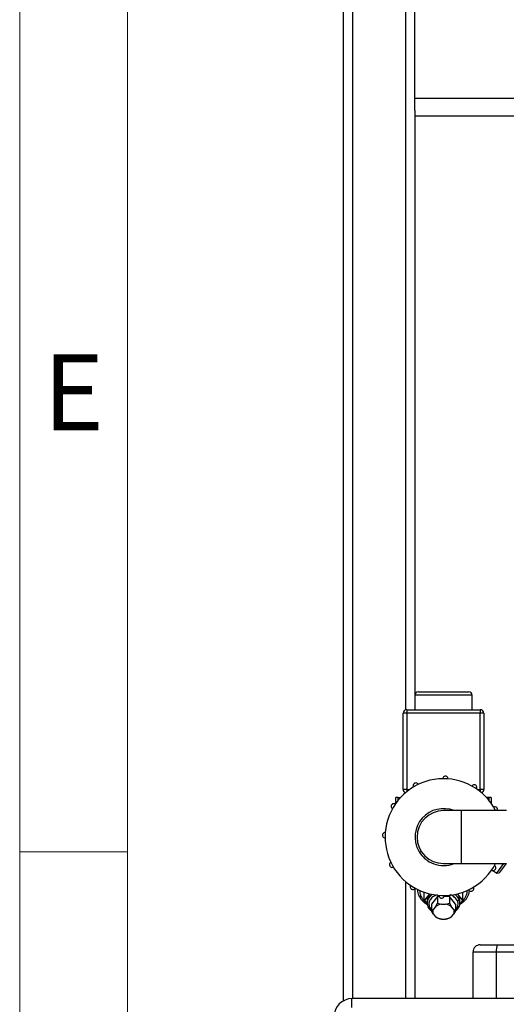
# Model space of a CAD drawing. Units: millimetres. Extents: x 4 to 416, y 4 to 293.
# Drawn here: x 4 to 31, y 40 to 95 of the extents above; entities that cross this region are included whole.
import ezdxf

# ---------------------------------------------------------------- set-up
doc = ezdxf.new("R2010")
doc.units = ezdxf.units.MM
doc.layers.add('SHEET_FORMAT_LINES', color=8, linetype='Continuous')
doc.styles.add('SLDTEXTSTYLE0', font='TXT', dxfattribs={"width": 0.75})

msp = doc.modelspace()

# ---------------------------------------------------------------- linework, layer by layer
at = {"color": 7, "linetype": 'Continuous', "lineweight": 25}
for p, q in [((22.022, 139.117), (22.022, 40.183)), ((22.542, 139.117), (22.542, 40.317)), ((25.502, 119.167), (25.502, 56.405)), ((26.022, 90.492), (26.022, 119.167)), ((26.022, 89.809), (26.022, 90.492)), ((26.022, 90.492), (33.122, 90.492)), ((26.022, 89.809), (26.022, 57.218)), ((33.122, 89.492), (26.022, 89.492)), ((26.022, 57.218), (26.022, 56.418)), ((29.222, 57.218), (26.022, 57.218)), ((26.222, 57.418), (29.022, 57.418)), ((29.222, 56.418), (29.222, 57.218)), ((25.372, 51.968), (25.372, 56.218)), ((25.572, 56.218), (25.372, 56.218)), ((25.572, 56.418), (25.572, 56.218)), ((25.572, 56.418), (29.672, 56.418)), ((25.572, 56.218), (25.572, 51.968)), ((29.672, 56.218), (25.572, 56.218)), ((29.672, 56.418), (29.672, 56.218)), ((29.672, 51.968), (29.672, 56.218)), ((29.872, 56.218), (29.672, 56.218)), ((29.872, 56.218), (29.872, 51.968)), ((25.572, 51.968), (25.372, 51.968)), ((25.572, 51.968), (25.733, 51.968)), ((25.572, 51.968), (25.572, 51.845)), ((29.512, 51.968), (29.672, 51.968)), ((29.872, 51.968), (29.672, 51.968)), ((29.672, 51.968), (29.672, 51.845)), ((24.952, 51.528), (24.952, 51.228)), ((24.952, 51.228), (24.956, 51.184)), ((25.078, 51.528), (25.078, 51.335)), ((30.029, 51.494), (30.162, 51.494)), ((30.175, 51.528), (30.04, 51.528)), ((30.167, 51.515), (30.162, 51.494)), ((30.167, 51.319), (30.167, 51.515)), ((30.289, 51.184), (30.292, 51.228)), ((30.292, 51.228), (30.292, 51.528)), ((28.622, 50.791), (27.622, 50.791)), ((31.132, 50.791), (28.622, 50.791)), ((28.622, 49.318), (28.622, 50.791)), ((28.622, 47.845), (28.622, 49.318)), ((27.622, 47.845), (28.622, 47.845)), ((28.622, 47.845), (31.132, 47.845)), ((30.588, 47.3), (30.99, 47.845)), ((31.114, 47.845), (30.727, 47.321)), ((30.381, 47.452), (30.588, 47.3)), ((30.588, 47.3), (30.727, 47.321)), ((25.502, 46.848), (25.502, 40.317)), ((26.022, 46.456), (26.022, 40.317)), ((26.549, 45.814), (26.549, 46.245)), ((26.843, 46.158), (26.573, 45.827)), ((28.672, 45.827), (28.402, 46.158)), ((28.696, 45.814), (28.696, 46.245)), ((26.573, 45.827), (26.549, 45.814)), ((26.549, 45.814), (26.573, 45.767)), ((26.573, 45.767), (26.713, 45.596)), ((26.707, 45.797), (26.707, 45.656)), ((27.285, 45.999), (26.947, 45.585)), ((26.947, 45.585), (26.947, 45.217)), ((27.173, 45.437), (27.285, 45.631)), ((27.285, 45.999), (27.285, 45.63)), ((27.385, 45.999), (27.285, 45.999)), ((27.285, 45.631), (27.508, 45.574)), ((27.508, 45.574), (27.736, 45.574)), ((27.96, 45.999), (27.654, 45.999)), ((27.736, 45.574), (27.96, 45.631)), ((27.96, 45.999), (27.96, 45.63)), ((28.298, 45.585), (27.96, 45.999)), ((27.96, 45.631), (28.072, 45.437)), ((28.298, 45.585), (28.298, 45.217)), ((28.533, 45.597), (28.672, 45.767)), ((28.537, 45.656), (28.537, 45.797)), ((28.696, 45.814), (28.672, 45.827)), ((28.672, 45.767), (28.696, 45.814)), ((26.947, 45.217), (27.059, 45.298)), ((27.059, 45.024), (26.947, 45.217)), ((27.173, 45.437), (27.059, 45.298)), ((27.059, 45.024), (27.173, 44.884)), ((28.186, 45.298), (28.072, 45.437)), ((28.072, 44.884), (28.186, 45.024)), ((28.186, 45.298), (28.298, 45.217)), ((28.298, 45.217), (28.186, 45.024)), ((27.285, 44.803), (27.173, 44.884)), ((27.508, 44.747), (27.285, 44.803)), ((27.508, 44.747), (27.736, 44.747)), ((27.96, 44.803), (27.736, 44.747)), ((28.072, 44.884), (27.96, 44.803)), ((29.272, 42.917), (30.567, 42.917)), ((29.272, 40.317), (29.272, 42.917)), ((29.672, 43.317), (30.622, 43.317)), ((30.567, 42.917), (30.567, 40.317)), ((30.567, 42.917), (33.534, 42.917)), ((30.622, 43.317), (33.574, 43.317)), ((22.522, 39.817), (22.522, 40.317)), ((60.522, 40.317), (22.522, 40.317))]:
    msp.add_line(p, q, dxfattribs=at)
at = {"color": 7, "linetype": 'Continuous', "lineweight": 25, "flags": 128}
for points in [[(28.537, 45.656), (28.532, 45.723), (28.493, 45.856)], [(26.847, 45.407), (26.829, 45.404), (26.811, 45.404), (26.794, 45.407), (26.78, 45.412), (26.768, 45.42), (26.759, 45.43), (26.756, 45.436)], [(26.847, 45.407), (26.917, 45.297), (26.947, 45.262)]]:
    msp.add_lwpolyline(points, dxfattribs=at)
at = {"color": 7, "linetype": 'Continuous', "lineweight": 25}
for centre, radius, start, end in [((26.222, 57.218), 0.2, 90, 180), ((29.022, 57.218), 0.2, 0, 90), ((25.572, 56.218), 0.2, 90, 180), ((29.672, 56.218), 0.2, 0, 90), ((27.725, 52.57), 0.15, 356.8711, 179.5121), ((27.622, 49.318), 3.255, 26.9109, 298.1916), ((26.085, 52.186), 0.15, 26.8711, 209.5121), ((29.338, 52.083), 0.15, 326.8711, 149.5121), ((25.572, 51.968), 0.2, 180, 247.8809), ((29.672, 51.968), 0.2, 292.1191, 0), ((24.857, 51.033), 0.15, 56.8711, 239.5121), ((27.622, 49.318), 1.588, 68.1058, 208.1916), ((27.622, 49.318), 1.473, 90, 180), ((30.491, 50.855), 0.15, 334.5351, 119.5121), ((24.37, 49.42), 0.15, 86.8711, 269.5121), ((27.622, 49.318), 1.473, 180, 270), ((27.622, 49.318), 1.587, 208.1916, 291.8942), ((24.754, 47.78), 0.15, 116.8711, 299.5121), ((27.622, 49.318), 3.255, 298.1916, 333.0891), ((30.388, 47.602), 0.15, 236.8711, 59.5121), ((25.907, 46.552), 0.15, 146.8711, 329.5121), ((27.231, 45.785), 0.524, 135.2419, 178.6872), ((27.284, 45.627), 0.577, 120.4179, 178.2358), ((27.881, 45.552), 0.683, 26.4131, 57.0354), ((28.014, 45.785), 0.524, 1.3128, 44.7581), ((29.16, 46.449), 0.15, 206.8711, 29.5121), ((26.343, 46.109), 0.11, 211.921, 291.9462), ((27.098, 45.797), 0.525, 176.6921, 183.3079), ((27.589, 44.898), 0.681, 96.7793, 127.636), ((27.52, 46.065), 0.15, 176.8711, 359.5121), ((27.656, 44.898), 0.681, 52.364, 83.2207), ((27.989, 45.584), 0.446, 313.8283, 23.6602), ((28.381, 45.875), 0.114, 278.4555, 349.9911), ((28.147, 45.797), 0.525, 356.6921, 3.3079), ((27.334, 45.161), 0.307, 153.5188, 206.4812), ((27.911, 45.161), 0.307, 333.5188, 26.4812), ((27.589, 45.424), 0.681, 232.364, 263.2207), ((27.656, 45.424), 0.681, 276.7793, 307.636), ((29.672, 42.917), 0.4, 89.9994, 180), ((31.338, 43.015), 0.778, 157.154, 187.2504), ((22.522, 39.317), 1, 90, 180)]:
    msp.add_arc(centre, radius, start, end, dxfattribs=at)
for points, knots in [([(25.078, 51.528), (25.029, 51.528), (24.955, 51.528), (24.963, 51.528), (24.966, 51.528)], [0, 0, 0, 0, 0.656233, 1, 1, 1, 1]), ([(25.078, 51.528), (25.092, 51.528), (25.121, 51.528), (25.21, 51.528), (25.253, 51.528)], [0, 0, 0, 0, 0.521598, 1, 1, 1, 1]), ([(30.162, 51.494), (30.157, 51.471), (30.147, 51.428), (30.124, 51.398), (30.113, 51.385)], [0, 0, 0, 0, 0.551346, 1, 1, 1, 1]), ([(30.175, 51.528), (30.174, 51.527), (30.171, 51.526), (30.168, 51.518), (30.167, 51.515)], [0, 0, 0, 0, 0.5064857, 1, 1, 1, 1]), ([(30.279, 51.528), (30.282, 51.528), (30.292, 51.528), (30.222, 51.528), (30.175, 51.528)], [0, 0, 0, 0, 0.322563, 1, 1, 1, 1]), ([(26.456, 48.263), (26.449, 48.267), (26.415, 48.285), (26.371, 48.34), (26.33, 48.42), (26.325, 48.48), (26.322, 48.51)], [0, 0, 0, 0, 0.08652, 0.391014, 0.695507, 1, 1, 1, 1]), ([(26.176, 46.398), (26.176, 46.361), (26.176, 46.272), (26.206, 46.156), (26.238, 46.079), (26.25, 46.051)], [0, 0, 0, 0, 0.307225, 0.755585, 1, 1, 1, 1]), ([(26.384, 46.007), (26.361, 46.066), (26.319, 46.174), (26.323, 46.286), (26.325, 46.338)], [0, 0, 0, 0, 0.539618, 1, 1, 1, 1]), ([(27.282, 46.098), (27.216, 46.076), (27.053, 46.021), (26.88, 45.852), (26.783, 45.63), (26.826, 45.481), (26.847, 45.407)], [0, 0, 0, 0, 0.184828, 0.456552, 0.728276, 1, 1, 1, 1]), ([(28.398, 45.763), (28.352, 45.83), (28.261, 45.965), (28.091, 46.079), (27.986, 46.1), (27.982, 46.1)], [0, 0, 0, 0, 0.49179, 0.98358, 1, 1, 1, 1]), ([(28.525, 45.563), (28.561, 45.584), (28.654, 45.638), (28.78, 45.746), (28.9, 45.881), (28.99, 46.03), (29.05, 46.181), (29.062, 46.284), (29.068, 46.332)], [0, 0, 0, 0, 0.1163083, 0.2993287, 0.4817175, 0.6626123, 0.8411874, 1, 1, 1, 1]), ([(28.917, 46.339), (28.92, 46.299), (28.928, 46.199), (28.883, 46.04), (28.788, 45.873), (28.697, 45.759), (28.629, 45.71), (28.62, 45.704)], [0, 0, 0, 0, 0.174381, 0.437371, 0.70036, 0.96335, 1, 1, 1, 1]), ([(26.25, 46.051), (26.264, 46.023), (26.303, 45.945), (26.389, 45.825), (26.517, 45.699), (26.628, 45.611), (26.702, 45.572), (26.718, 45.564)], [0, 0, 0, 0, 0.146501, 0.404139, 0.663945, 0.926569, 1, 1, 1, 1]), ([(26.633, 45.694), (26.633, 45.694), (26.571, 45.736), (26.479, 45.84), (26.416, 45.952), (26.384, 46.007)], [0, 0, 0, 0, 0.001419, 0.50071, 1, 1, 1, 1]), ([(26.712, 45.644), (26.711, 45.623), (26.71, 45.561), (26.732, 45.492), (26.752, 45.445), (26.756, 45.436)], [0, 0, 0, 0, 0.296882, 0.864609, 1, 1, 1, 1]), ([(28.305, 45.208), (28.321, 45.22), (28.377, 45.262), (28.447, 45.352), (28.509, 45.473), (28.538, 45.581), (28.535, 45.646), (28.533, 45.667)], [0, 0, 0, 0, 0.100328, 0.361949, 0.620606, 0.87447, 1, 1, 1, 1]), ([(26.756, 45.436), (26.768, 45.413), (26.8, 45.352), (26.859, 45.273), (26.918, 45.226), (26.939, 45.208)], [0, 0, 0, 0, 0.267066, 0.7352496, 1, 1, 1, 1])]:
    msp.add_open_spline(points, degree=3, knots=knots, dxfattribs=at)
at = {"layer": 'SHEET_FORMAT_LINES', "color": 7, "linetype": 'Continuous', "lineweight": 18}
for p, q in [((4, 4), (4, 293)), ((10, 10), (10, 287))]:
    msp.add_line(p, q, dxfattribs=at)
at = {"layer": 'SHEET_FORMAT_LINES', "linetype": 'Continuous', "lineweight": 18}
msp.add_line((10, 48.5), (4, 48.5), dxfattribs=at)

# ---------------------------------------------------------------- texts
at = {"layer": 'SHEET_FORMAT_LINES', "insert": (7.008, 76.225), "char_height": 4.233, "attachment_point": 2, "style": 'SLDTEXTSTYLE0'}
msp.add_mtext('E', dxfattribs=at)

doc.saveas('drawing.dxf')
